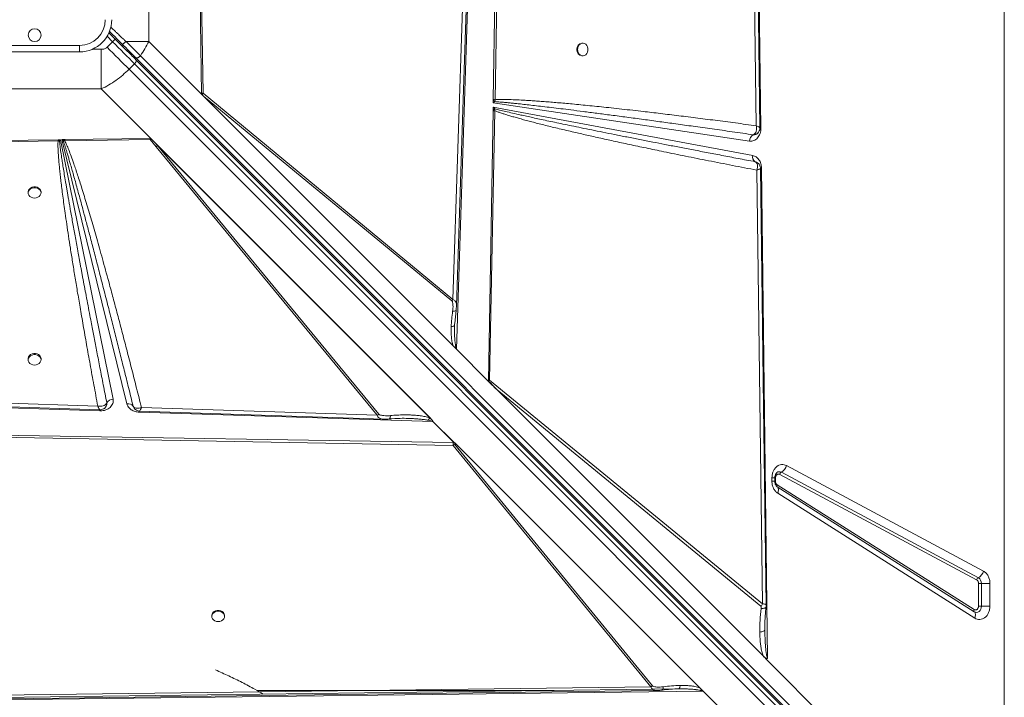
# Model space of a CAD drawing. Units: millimetres. Extents: x -5727 to 5351, y -4169 to 5313.
# Drawn here: x -599 to 166, y 505 to 1032 of the extents above; entities that cross this region are included whole.
import ezdxf

# ---------------------------------------------------------------- set-up
doc = ezdxf.new("R2010")
doc.units = ezdxf.units.MM

msp = doc.modelspace()

# ---------------------------------------------------------------- linework, layer by layer
at = {"color": 7, "linetype": 'Continuous', "lineweight": 15}
for p, q in [((166.352, 366.767), (166.352, 1766.767)), ((-31.004, 1586.706), (-22.941, 947.554)), ((-34.266, 1546.069), (-26.588, 949.339)), ((-231.104, 969.634), (-224.098, 1392.394)), ((-229.746, 969.599), (-221.913, 1392.309)), ((-499.085, 1014.909), (-499.085, 1118.625)), ((-252.577, 1115.912), (-262.507, 814.346)), ((-248.792, 1117.474), (-259.844, 775.667)), ((-458.058, 973.882), (-459.595, 1085.022)), ((-456.866, 974.549), (-458.657, 1085.044)), ((-525.124, 1016.736), (-530.027, 1021.638)), ((-622.883, 1011.767), (-552.883, 1011.767)), ((-552.883, 1006.767), (-552.883, 1011.767)), ((-527.246, 1014.615), (-531.488, 1010.372)), ((-516.86, 1014.909), (-499.085, 1014.909)), ((-499.085, 1014.909), (-458.058, 973.882)), ((-161.523, 1013.634), (-162.11, 1013.634)), ((-552.883, 1006.767), (-622.883, 1006.767)), ((-536.025, 977.969), (-536.025, 1008.752)), ((157.768, 340.468), (-505.552, 1003.787)), ((-162.11, 1003.634), (-161.523, 1003.634)), ((-514.392, 993.275), (-510.149, 997.518)), ((-510.149, 997.518), (153.308, 334.061)), ((-509.155, 1002.181), (154.164, 338.862)), ((-509.054, 1000.665), (154.404, 337.208)), ((149.065, 329.818), (-514.392, 993.275)), ((-639.742, 977.969), (-536.025, 977.969)), ((-496.136, 938.08), (-536.025, 977.969)), ((-458.058, 974.552), (-458.047, 973.885)), ((-259.844, 775.667), (-458.058, 973.882)), ((-458.058, 973.882), (-458.046, 973.872)), ((-458.047, 973.885), (-458.046, 973.872)), ((-259.991, 775.817), (-458.046, 973.872)), ((-456.431, 972.27), (-457.586, 973.436)), ((-262.507, 814.346), (-456.866, 974.549)), ((-262.335, 778.173), (-456.431, 972.27)), ((-456.431, 972.27), (-263.329, 813.102)), ((-231.145, 967.159), (-231.111, 969.191)), ((-231.145, 967.159), (-229.937, 968.082)), ((-31.738, 937.462), (-231.145, 967.159)), ((-231.104, 969.634), (-231.111, 969.191)), ((-229.937, 968.082), (-229.746, 969.599)), ((-234.727, 751.003), (-231.247, 960.98)), ((-234.027, 751.56), (-229.91, 960.945)), ((-231.239, 961.488), (-231.247, 960.98)), ((-231.239, 961.488), (-231.2, 963.818)), ((-231.239, 961.488), (-229.869, 962.509)), ((-231.2, 963.818), (-29.284, 926.228)), ((-229.869, 962.509), (-231.2, 963.818)), ((-229.869, 962.509), (-229.91, 960.945)), ((-28.863, 942.315), (-27.896, 942.344)), ((-28.845, 942.321), (-28.863, 942.315)), ((-27.896, 942.344), (-27.424, 942.462)), ((-24.798, 944.336), (-24.739, 944.412)), ((-22.941, 947.554), (-22.94, 947.394)), ((-680.769, 936.942), (-569.628, 938.478)), ((-680.102, 935.749), (-569.606, 937.54)), ((-569.628, 938.478), (-569.301, 938.483)), ((-569.606, 937.54), (-568.493, 937.656)), ((-569.301, 938.483), (-567.848, 938.503)), ((-568.493, 937.656), (-567.848, 938.503)), ((-567.848, 938.503), (-526.892, 736.794)), ((-566.622, 938.52), (-564.847, 938.544)), ((-516.016, 733.059), (-566.622, 938.52)), ((-566.622, 938.52), (-565.593, 937.525)), ((-565.593, 937.525), (-564.414, 937.626)), ((-564.435, 938.55), (-564.847, 938.544)), ((-564.435, 938.55), (-498.045, 939.468)), ((-564.435, 938.55), (-564.414, 937.626)), ((-564.414, 937.626), (-498.009, 938.741)), ((-493.443, 933.053), (-498.009, 938.741)), ((-497.268, 939.167), (-496.136, 938.08)), ((-496.136, 938.08), (-279.351, 721.295)), ((-496.136, 938.08), (-494.557, 936.498)), ((-494.557, 936.498), (-492.199, 933.875)), ((-494.557, 936.498), (-279.794, 721.735)), ((-493.443, 933.053), (-321.37, 724.294)), ((-280.5, 722.175), (-492.199, 933.875)), ((-320.127, 725.116), (-492.199, 933.875)), ((-27.265, 921.331), (-27.412, 921.392)), ((-27.399, 921.387), (-26.2, 920.896)), ((-26.143, 914.834), (-21.801, 577.66)), ((-22.549, 916.494), (-17.737, 535.064)), ((-592.883, 897.775), (-592.883, 897.188)), ((-582.883, 897.188), (-582.883, 897.775)), ((-263.329, 813.102), (-262.507, 814.346)), ((-261.113, 795.739), (-260.111, 805.778)), ((-259.851, 809.41), (-259.851, 809.25)), ((-261.168, 794.242), (-261.009, 796.734)), ((-261.265, 794.062), (-261.168, 794.242)), ((-261.184, 793.249), (-261.168, 794.242)), ((-259.991, 775.817), (-259.991, 775.83)), ((-259.844, 775.667), (-234.734, 750.557)), ((-592.883, 768.273), (-592.883, 767.392)), ((-582.883, 767.392), (-582.883, 768.273)), ((-234.734, 750.557), (-228.191, 744.014)), ((-234.727, 751.003), (-234.027, 751.56)), ((-21.801, 577.66), (-234.027, 751.56)), ((-21.316, 537.139), (-228.191, 744.014)), ((-228.191, 744.014), (-22.982, 575.864)), ((-537.176, 727.675), (-878.983, 738.728)), ((-538.738, 731.461), (-840.304, 741.391)), ((-536.766, 727.669), (-537.176, 727.675)), ((-534.299, 729.233), (-534.19, 729.296)), ((-531.694, 733.826), (-531.701, 733.808)), ((-511.233, 731.405), (-511.237, 731.416)), ((-511.237, 731.416), (-511.055, 731.021)), ((-510.76, 730.378), (-511.233, 731.405)), ((-321.37, 724.294), (-504.801, 730.342)), ((-278.113, 719.299), (-506.609, 726.687)), ((-280.5, 722.175), (-279.794, 721.735)), ((-279.794, 721.735), (-279.351, 721.295)), ((-261.788, 702.974), (-278.113, 719.299)), ((-278.012, 719.362), (-261.625, 702.975)), ((-685.051, 708.629), (-262.341, 700.797)), ((-685.016, 709.987), (-262.256, 702.981)), ((-262.341, 700.797), (-108.581, 513.149)), ((-262.256, 702.981), (-262.171, 702.979)), ((-262.172, 702.98), (-261.788, 702.974)), ((-262.172, 702.98), (-262.171, 702.979)), ((-261.025, 702.953), (-262.172, 702.98)), ((-107.337, 513.967), (-261.098, 701.615)), ((-261.012, 702.953), (-261.025, 702.953)), ((-261.017, 702.961), (-67.944, 509.888)), ((-261.012, 702.953), (-261.017, 702.961)), ((-261.012, 702.953), (-68.096, 510.038)), ((-260.433, 702.361), (-70.522, 512.45)), ((-3.018, 685.167), (150.187, 603.142)), ((-14.417, 672.997), (-14.417, 675.57)), ((-14.417, 675.57), (-12.111, 675.57)), ((-12.111, 672.997), (-12.111, 675.57)), ((-11.651, 672.997), (-11.651, 675.57)), ((144.837, 596.309), (-8.368, 678.334)), ((-7.031, 680.042), (146.175, 598.018)), ((-10.607, 668.943), (-10.452, 668.837)), ((-10.226, 668.655), (-10.487, 668.836)), ((-10.343, 670.313), (142.862, 573.223)), ((142.979, 571.564), (-10.226, 668.655)), ((143.33, 566.588), (-9.876, 663.679)), ((146.283, 575.907), (146.283, 593.545)), ((146.283, 593.545), (148.513, 593.545)), ((155.205, 593.545), (148.513, 593.545)), ((148.513, 593.545), (148.513, 575.907)), ((155.205, 593.545), (155.205, 575.907)), ((148.513, 575.907), (146.283, 575.907)), ((148.513, 575.907), (155.205, 575.907)), ((-450.112, 568.49), (-450.112, 567.904)), ((-440.112, 567.904), (-440.112, 568.49)), ((-19.939, 558.831), (-19.943, 557.545)), ((-21.316, 537.139), (-17.718, 533.541)), ((-17.718, 533.541), (163.85, 351.973)), ((-108.581, 513.149), (-705.311, 505.471)), ((-108.581, 513.149), (-107.337, 513.967)), ((-86.958, 511.57), (-707.16, 503.746)), ((-67.944, 509.888), (-707.097, 501.824)), ((-86.958, 511.57), (-85.943, 511.576)), ((-68.11, 510.038), (-68.096, 510.038)), ((126.911, 315.033), (-67.944, 509.888))]:
    msp.add_line(p, q, dxfattribs=at)
at = {"color": 8, "linetype": 'Continuous', "lineweight": 15}
for p, q in [((-531.48, 1018.848), (-527.246, 1014.615)), ((-536.025, 1008.752), (-543.12, 1008.752)), ((-23.326, 916.239), (-23.511, 915.957)), ((-11.651, 675.57), (-12.123, 675.57)), ((-14.417, 672.997), (-12.111, 672.997)), ((-12.111, 672.997), (-11.651, 672.997)), ((-414.975, 510.348), (-183.824, 510.348))]:
    msp.add_line(p, q, dxfattribs=at)
at = {"color": 7, "linetype": 'Continuous', "lineweight": 15, "flags": 128}
for points in [[(-23.672, 947.657), (-27.479, 1243.457), (-31.437, 1551.138)], [(-259.777, 809.408), (-254.755, 961.963), (-249.631, 1117.523)], [(-527.246, 1014.615), (-526.832, 1015.028), (-526.434, 1015.426), (-526.067, 1015.793), (-525.746, 1016.115), (-525.482, 1016.378), (-525.286, 1016.574), (-525.165, 1016.695), (-525.124, 1016.736)], [(-510.149, 997.518), (-512.134, 999.503), (-514.18, 1001.548), (-516.277, 1003.646), (-518.418, 1005.787), (-520.594, 1007.963), (-522.796, 1010.165), (-525.017, 1012.385), (-527.246, 1014.615)], [(-165.573, 1008.634), (-165.423, 1007.285), (-164.984, 1006.036), (-164.288, 1004.98), (-163.387, 1004.195), (-162.347, 1003.739), (-161.247, 1003.646), (-160.167, 1003.923), (-159.188, 1004.549), (-158.382, 1005.479), (-157.809, 1006.642), (-157.511, 1007.953), (-157.511, 1009.315), (-157.809, 1010.626), (-158.382, 1011.79), (-159.188, 1012.719), (-160.167, 1013.346), (-161.247, 1013.623), (-162.347, 1013.53), (-163.387, 1013.074), (-164.288, 1012.288), (-164.984, 1011.232), (-165.423, 1009.983), (-165.573, 1008.634)], [(-514.392, 993.275), (-516.377, 995.26), (-518.422, 997.306), (-520.52, 999.403), (-522.66, 1001.544), (-524.837, 1003.72), (-527.039, 1005.923), (-529.259, 1008.143), (-531.488, 1010.372)], [(-510.149, 997.518), (-509.755, 997.951), (-509.415, 998.408), (-509.143, 998.869), (-508.95, 999.318), (-508.841, 999.738), (-508.823, 1000.111), (-508.894, 1000.424), (-509.054, 1000.665)], [(-18.895, 576.719), (-20.883, 731.059), (-23.268, 916.239)], [(-582.883, 897.775), (-582.895, 898.051), (-583.172, 899.13), (-583.798, 900.109), (-584.728, 900.914), (-585.891, 901.487), (-587.202, 901.784), (-588.564, 901.784), (-589.875, 901.487), (-591.039, 900.914), (-591.968, 900.109), (-592.595, 899.13), (-592.872, 898.051), (-592.883, 897.775)], [(-587.883, 893.141), (-586.534, 893.291), (-585.285, 893.73), (-584.229, 894.426), (-583.444, 895.326), (-582.988, 896.365), (-582.895, 897.464), (-583.172, 898.543), (-583.798, 899.522), (-584.728, 900.327), (-585.891, 900.9), (-587.202, 901.197), (-588.564, 901.197), (-589.875, 900.9), (-591.039, 900.327), (-591.968, 899.522), (-592.595, 898.543), (-592.872, 897.464), (-592.779, 896.365), (-592.323, 895.326), (-591.538, 894.426), (-590.481, 893.73), (-589.232, 893.291), (-587.883, 893.141)], [(-582.883, 768.273), (-582.895, 768.549), (-583.172, 769.628), (-583.798, 770.607), (-584.728, 771.412), (-585.891, 771.985), (-587.202, 772.282), (-588.564, 772.282), (-589.875, 771.985), (-591.039, 771.412), (-591.968, 770.607), (-592.595, 769.628), (-592.872, 768.549), (-592.883, 768.273)], [(-587.883, 763.345), (-586.534, 763.495), (-585.285, 763.934), (-584.229, 764.63), (-583.444, 765.53), (-582.988, 766.569), (-582.895, 767.668), (-583.172, 768.747), (-583.798, 769.726), (-584.728, 770.531), (-585.891, 771.104), (-587.202, 771.401), (-588.564, 771.401), (-589.875, 771.104), (-591.039, 770.531), (-591.968, 769.726), (-592.595, 768.747), (-592.872, 767.668), (-592.779, 766.569), (-592.323, 765.53), (-591.538, 764.63), (-590.481, 763.934), (-589.232, 763.495), (-587.883, 763.345)], [(-845.243, 738.661), (-692.687, 733.639), (-537.127, 728.515)], [(-506.23, 727.498), (-419.418, 724.636), (-316.308, 721.236)], [(-9.876, 663.679), (-9.604, 664.472), (-9.42, 665.247), (-9.326, 665.989), (-9.326, 666.679), (-9.419, 667.304), (-9.603, 667.849), (-9.874, 668.303), (-10.226, 668.655)], [(148.513, 575.907), (148.39, 574.686), (148.029, 573.544), (147.453, 572.553), (146.7, 571.779), (145.817, 571.269), (144.861, 571.058), (143.895, 571.159), (142.979, 571.564)], [(-440.112, 568.49), (-440.124, 568.767), (-440.401, 569.847), (-441.027, 570.826), (-441.957, 571.632), (-443.12, 572.205), (-444.431, 572.503), (-445.793, 572.503), (-447.104, 572.205), (-448.268, 571.632), (-449.197, 570.826), (-449.823, 569.847), (-450.1, 568.767), (-450.112, 568.49)], [(-445.112, 563.854), (-443.763, 564.004), (-442.514, 564.444), (-441.458, 565.14), (-440.673, 566.041), (-440.217, 567.08), (-440.124, 568.18), (-440.401, 569.26), (-441.027, 570.24), (-441.957, 571.046), (-443.12, 571.619), (-444.431, 571.916), (-445.793, 571.916), (-447.104, 571.619), (-448.268, 571.046), (-449.197, 570.24), (-449.823, 569.26), (-450.1, 568.18), (-450.008, 567.08), (-449.552, 566.041), (-448.766, 565.14), (-447.71, 564.444), (-446.461, 564.004), (-445.112, 563.854)], [(143.33, 566.588), (143.601, 567.381), (143.786, 568.157), (143.879, 568.898), (143.879, 569.589), (143.787, 570.214), (143.602, 570.759), (143.331, 571.212), (142.979, 571.564)], [(-706.993, 502.556), (-411.194, 506.363), (-103.513, 510.32)]]:
    msp.add_lwpolyline(points, dxfattribs=at)
at = {"color": 8, "linetype": 'Continuous', "lineweight": 15, "flags": 128}
for points in [[(-518.947, 1011.973), (-518.974, 1011.946), (-519.055, 1011.865), (-519.186, 1011.735), (-519.362, 1011.559), (-519.576, 1011.344), (-519.64, 1011.28)], [(-22.941, 947.554), (-23.367, 947.545), (-23.748, 947.536), (-23.766, 947.535)], [(-23.346, 916.477), (-23.171, 916.481), (-22.549, 916.494)], [(-506.554, 727.621), (-506.575, 727.3), (-506.609, 726.687)]]:
    msp.add_lwpolyline(points, dxfattribs=at)
at = {"color": 7, "linetype": 'Continuous', "lineweight": 15}
msp.add_circle((-587.883, 1019.767), 5, dxfattribs=at)
for centre, radius, start, end in [((-552.883, 1031.767), 20, 270, 0), ((-552.883, 1031.767), 25, 270, 0), ((-161.602, 1009.083), 4.579, 96.363412, 185.623096), ((-161.602, 1008.186), 4.579, 174.376815, 263.636761), ((-464.433, 978.658), 8.611, 322.667577, 331.497002), ((-241.767, 956.729), 16.397, 43.820515, 49.467114), ((-237.03, 715.906), 253.797, 88.355402, 88.662007), ((-26.188, 937.452), 5.55, 118.814766, 179.898018), ((-577.244, 946.823), 14.906, 321.407826, 326.263459), ((-497.589, 940.68), 8.681, 298.52731, 308.37651), ((-25.006, 925.104), 4.423, 165.269492, 237.048234), ((-27.147, 922.113), 0.768, 249.773068, 250.821217), ((-526.622, 730.988), 5.812, 92.665289, 150.772692), ((-471.349, 724.315), 65.913, 176.280672, 177.077622), ((-514.755, 728.957), 4.292, 34.961266, 107.086892), ((-325.52, 731.927), 8.688, 298.532007, 308.372769), ((-281.764, 725.187), 6.928, 301.801682, 302.786612), ((-266.479, 708.443), 8.694, 298.423286, 308.244106), ((-11.653, 687.794), 9.026, 300.805695, 343.075033), ((-5.49, 677.458), 3.009, 120.806373, 163.073672), ((-9.087, 669.568), 1.46, 149.325141, 218.732252), ((147.716, 595.433), 3.009, 120.804354, 163.07472), ((141.553, 605.77), 9.026, 300.805916, 343.075135), ((143.51, 593.777), 5.008, 357.347036, 57.854998), ((-32.839, 583.634), 12.551, 321.754026, 331.580449), ((144.118, 572.478), 1.46, 149.312229, 218.745164)]:
    msp.add_arc(centre, radius, start, end, dxfattribs=at)
at = {"color": 8, "linetype": 'Continuous', "lineweight": 15}
for centre, radius, start, end in [((-515.403, 1006.818), 1.191, 62.007975, 127.35666), ((-8.524, 677.276), 3.143, 61.641778, 128.315389)]:
    msp.add_arc(centre, radius, start, end, dxfattribs=at)
at = {"color": 7, "linetype": 'Continuous', "lineweight": 15}
for centre, major_axis, ratio, start_param, end_param in [((-256.766, 775.667), (4.763, -3.461), 0.339155, 4.2365803, 4.275722), ((-95.952, 635.297), (140.12, -118.152), 0.032552, 3.3104047, 3.5071055), ((-268.193, 712.149), (-8.009, 8.657), 0.3798793, 2.793093, 2.821549), ((-346.413, 825.296), (-106.788, 115.421), 0.3798793, 2.7853028, 2.7930934), ((-67.944, 506.809), (-3.541, 4.818), 0.335091, 5.1401798, 5.1793215)]:
    msp.add_ellipse(centre, major_axis=major_axis, ratio=ratio, start_param=start_param, end_param=end_param, dxfattribs=at)
for points, knots in [([(-529.743, 1022.769), (-528.438, 1021.464), (-525.088, 1018.113), (-521.781, 1014.806), (-519.762, 1012.787)], [0, 0, 0, 0, 0.3893856, 1, 1, 1, 1]), ([(-525.124, 1016.736), (-523.726, 1015.338), (-520.93, 1012.542), (-516.807, 1008.419), (-512.798, 1004.41), (-510.302, 1001.913), (-509.054, 1000.665)], [0, 0, 0, 0, 0.2500052, 0.5000005, 0.7499966, 1, 1, 1, 1]), ([(-516.86, 1014.909), (-516.997, 1014.764), (-517.283, 1014.464), (-517.751, 1014.02), (-518.234, 1013.597), (-518.699, 1013.233), (-519.108, 1012.958), (-519.428, 1012.794), (-519.654, 1012.731), (-519.727, 1012.769), (-519.762, 1012.787)], [0, 0, 0, 0, 0.11438938, 0.23741598, 0.366955, 0.50001863, 0.63307071, 0.76255814, 0.88561391, 1, 1, 1, 1]), ([(-519.762, 1012.787), (-517.919, 1010.944), (-514.233, 1007.258), (-510.848, 1003.873), (-509.155, 1002.181)], [0, 0, 0, 0, 0.5000041, 1, 1, 1, 1]), ([(-505.552, 1003.787), (-506.747, 1004.971), (-509.13, 1007.329), (-512.93, 1011.074), (-515.55, 1013.63), (-516.86, 1014.909)], [0, 0, 0, 0, 0.3350104, 0.6673686, 1, 1, 1, 1]), ([(-505.552, 1003.787), (-504.347, 1005.583), (-501.919, 1009.203), (-500.035, 1012.997), (-499.085, 1014.909)], [0, 0, 0, 0, 0.4959809, 1, 1, 1, 1]), ([(-531.488, 1010.372), (-531.784, 1010.116), (-532.387, 1009.594), (-533.909, 1008.906), (-535.171, 1008.814), (-536.025, 1008.752)], [0, 0, 0, 0, 0.236906, 0.4838146, 1, 1, 1, 1]), ([(-505.552, 1003.787), (-505.696, 1003.617), (-505.986, 1003.277), (-506.493, 1002.826), (-507.022, 1002.447), (-507.553, 1002.163), (-508.057, 1001.986), (-508.509, 1001.927), (-508.893, 1001.981), (-509.068, 1002.114), (-509.155, 1002.181)], [0, 0, 0, 0, 0.1249983, 0.2499952, 0.374996, 0.4999904, 0.6250146, 0.7499948, 0.8750152, 1, 1, 1, 1]), ([(-536.025, 977.969), (-534.074, 978.947), (-530.203, 980.888), (-524.618, 984.536), (-519.284, 988.613), (-516.02, 991.724), (-514.392, 993.275)], [0, 0, 0, 0, 0.2525933, 0.5010928, 0.751219, 1, 1, 1, 1]), ([(-458.058, 974.552), (-457.848, 974.56), (-457.429, 974.574), (-457.053, 974.557), (-456.866, 974.549)], [0, 0, 0, 0, 0.5001656, 1, 1, 1, 1]), ([(-458.058, 974.552), (-458.049, 974.438), (-458.027, 974.169), (-457.901, 973.845), (-457.759, 973.631), (-457.663, 973.516), (-457.612, 973.463), (-457.586, 973.436)], [0, 0, 0, 0, 0.2625857, 0.6164536, 0.8059473, 0.9027415, 1, 1, 1, 1]), ([(-229.937, 968.082), (-229.273, 968.04), (-227.849, 967.949), (-225.573, 967.771), (-223.01, 967.554), (-220.162, 967.292), (-217.029, 966.988), (-213.61, 966.64), (-209.486, 966.204), (-204.581, 965.666), (-198.822, 965.012), (-192.554, 964.281), (-185.777, 963.471), (-178.492, 962.581), (-170.233, 961.554), (-160.9, 960.373), (-150.395, 959.02), (-139.081, 957.542), (-126.96, 955.935), (-114.36, 954.244), (-101.635, 952.515), (-88.712, 950.742), (-75.192, 948.869), (-60.651, 946.835), (-45.088, 944.64), (-34.373, 943.11), (-28.845, 942.321)], [0, 0, 0, 0, 0.009864, 0.0211478, 0.0338516, 0.047976, 0.0635212, 0.0804871, 0.098874, 0.1249451, 0.1535509, 0.1846905, 0.2183652, 0.2545739, 0.2933172, 0.3415322, 0.3937743, 0.4500428, 0.5103387, 0.5746612, 0.6380971, 0.7002937, 0.7675824, 0.8399634, 0.9174358, 1, 1, 1, 1]), ([(-26.588, 949.339), (-31.966, 950.061), (-42.618, 951.489), (-58.398, 953.544), (-73.688, 955.491), (-88.448, 957.32), (-102.557, 959.021), (-114.645, 960.434), (-124.777, 961.586), (-133.147, 962.516), (-141.141, 963.38), (-148.751, 964.181), (-155.97, 964.918), (-162.926, 965.606), (-169.423, 966.224), (-175.462, 966.778), (-181.045, 967.268), (-186.377, 967.715), (-191.458, 968.117), (-196.288, 968.476), (-200.866, 968.79), (-205.194, 969.061), (-210.117, 969.335), (-215.438, 969.578), (-220.96, 969.727), (-225.637, 969.764), (-228.47, 969.65), (-229.746, 969.599)], [0, 0, 0, 0, 0.0795946, 0.1576503, 0.2334447, 0.3057585, 0.3759051, 0.4420072, 0.4844043, 0.5256157, 0.5656427, 0.6024755, 0.6379827, 0.6722099, 0.7051574, 0.7338507, 0.7613018, 0.7875123, 0.8124817, 0.8362107, 0.8586994, 0.8799485, 0.8999585, 0.9312084, 0.9582926, 0.9812191, 1, 1, 1, 1]), ([(-229.91, 960.945), (-230.146, 960.951), (-230.567, 960.963), (-231.039, 960.975), (-231.247, 960.98)], [0, 0, 0, 0, 0.5600373, 1, 1, 1, 1]), ([(-229.91, 960.945), (-229.221, 960.685), (-227.752, 960.132), (-225.399, 959.323), (-222.768, 958.462), (-219.857, 957.556), (-216.666, 956.604), (-213.196, 955.605), (-209.427, 954.554), (-205.37, 953.456), (-201.032, 952.311), (-196.44, 951.129), (-191.594, 949.907), (-186.495, 948.648), (-181.141, 947.351), (-175.533, 946.015), (-168.352, 944.332), (-159.488, 942.295), (-148.769, 939.887), (-137.288, 937.362), (-125.059, 934.724), (-112.047, 931.971), (-97.484, 928.943), (-81.298, 925.642), (-63.5, 922.084), (-45.035, 918.458), (-32.487, 916.051), (-26.143, 914.834)], [0, 0, 0, 0, 0.0104379, 0.0222222, 0.0353558, 0.0498421, 0.0656814, 0.0828766, 0.1014268, 0.1216017, 0.1430058, 0.16564, 0.1895039, 0.2145988, 0.2409242, 0.2684812, 0.2972703, 0.3467418, 0.3989976, 0.4549721, 0.5155581, 0.5787073, 0.6460717, 0.7293466, 0.8161829, 0.9070723, 1, 1, 1, 1]), ([(-27.399, 921.387), (-31.854, 922.226), (-40.545, 923.863), (-53.251, 926.273), (-65.299, 928.57), (-76.687, 930.754), (-87.418, 932.822), (-97.49, 934.774), (-107.301, 936.686), (-117.13, 938.613), (-127.026, 940.564), (-136.644, 942.475), (-145.758, 944.298), (-154.367, 946.033), (-162.473, 947.68), (-169.967, 949.215), (-176.891, 950.646), (-183.288, 951.981), (-189.306, 953.249), (-194.948, 954.451), (-200.212, 955.586), (-205.098, 956.653), (-210.351, 957.819), (-215.8, 959.053), (-221.276, 960.337), (-225.871, 961.453), (-228.633, 962.182), (-229.869, 962.509)], [0, 0, 0, 0, 0.0658857, 0.1285311, 0.1879373, 0.2441035, 0.2970294, 0.3467151, 0.3931613, 0.4422473, 0.4922003, 0.5396736, 0.5846662, 0.6271788, 0.6672114, 0.7047639, 0.7382334, 0.7698453, 0.7996, 0.8274969, 0.8535366, 0.8777191, 0.900044, 0.9315496, 0.9587097, 0.9815258, 1, 1, 1, 1]), ([(-22.94, 947.394), (-22.973, 946.698), (-23.04, 945.292), (-23.58, 943.267), (-24.421, 941.428), (-25.545, 939.868), (-26.897, 938.634), (-28.435, 937.788), (-30.082, 937.343), (-31.19, 937.422), (-31.738, 937.462)], [0, 0, 0, 0, 0.1235988, 0.2499965, 0.3763983, 0.4999979, 0.6235986, 0.7499964, 0.876399, 1, 1, 1, 1]), ([(-25.947, 943.153), (-25.987, 943.117), (-26.266, 942.863), (-27.205, 942.419), (-28.19, 942.36), (-28.845, 942.321)], [0, 0, 0, 0, 0.0534608, 0.3698247, 1, 1, 1, 1]), ([(-28.389, 942.533), (-28.462, 942.492), (-28.61, 942.411), (-28.766, 942.351), (-28.845, 942.321)], [0, 0, 0, 0, 0.4939817, 1, 1, 1, 1]), ([(-28.389, 942.533), (-28.033, 942.803), (-27.314, 943.346), (-26.916, 944.369), (-26.715, 944.885)], [0, 0, 0, 0, 0.4959542, 1, 1, 1, 1]), ([(-26.715, 944.885), (-26.628, 945.212), (-26.454, 945.872), (-26.414, 946.62), (-26.394, 946.997)], [0, 0, 0, 0, 0.4959485, 1, 1, 1, 1]), ([(-26.394, 946.997), (-26.396, 947.378), (-26.4, 948.145), (-26.525, 948.939), (-26.588, 949.339)], [0, 0, 0, 0, 0.4966188, 1, 1, 1, 1]), ([(-25.938, 943.139), (-25.706, 943.326), (-25.295, 943.658), (-24.986, 944.083), (-24.852, 944.268)], [0, 0, 0, 0, 0.5635541, 1, 1, 1, 1]), ([(-24.739, 944.412), (-24.409, 944.98), (-23.821, 945.991), (-23.717, 947.157), (-23.671, 947.667)], [0, 0, 0, 0, 0.5622994, 1, 1, 1, 1]), ([(-569.606, 937.54), (-569.636, 936.992), (-569.702, 935.797), (-569.705, 933.854), (-569.657, 931.617), (-569.543, 929.083), (-569.369, 926.254), (-569.133, 923.128), (-568.821, 919.543), (-568.424, 915.482), (-567.937, 910.927), (-567.365, 905.953), (-566.696, 900.481), (-565.927, 894.501), (-565.063, 888.074), (-564.045, 880.787), (-562.861, 872.607), (-561.497, 863.5), (-559.993, 853.741), (-558.341, 843.314), (-556.543, 832.229), (-554.602, 820.527), (-552.442, 807.771), (-550.056, 793.957), (-547.438, 779.092), (-544.668, 763.652), (-541.757, 747.68), (-539.752, 736.905), (-538.738, 731.461)], [0, 0, 0, 0, 0.0079272, 0.0172743, 0.0280487, 0.0402538, 0.0538934, 0.0689689, 0.0854833, 0.105802, 0.1278129, 0.1515179, 0.1779522, 0.2072317, 0.2383604, 0.2713384, 0.3131485, 0.3573171, 0.4038455, 0.4552031, 0.5091534, 0.5653347, 0.6257298, 0.6951229, 0.7668062, 0.8426099, 0.9204733, 1, 1, 1, 1]), ([(-569.628, 938.478), (-569.624, 938.295), (-569.616, 937.969), (-569.609, 937.671), (-569.606, 937.54)], [0, 0, 0, 0, 0.5600564, 1, 1, 1, 1]), ([(-569.301, 938.483), (-569.148, 938.317), (-568.876, 938.021), (-568.61, 937.767), (-568.493, 937.656)], [0, 0, 0, 0, 0.5599559, 1, 1, 1, 1]), ([(-531.701, 733.808), (-532.619, 738.491), (-534.403, 747.592), (-536.983, 760.849), (-539.005, 771.29), (-540.516, 779.122), (-541.559, 784.548), (-542.589, 789.914), (-543.684, 795.637), (-545.426, 804.771), (-547.725, 816.898), (-549.79, 827.889), (-551.066, 834.726), (-551.631, 837.754), (-552.183, 840.728), (-552.724, 843.647), (-553.254, 846.511), (-553.772, 849.32), (-554.825, 855.039), (-556.354, 863.406), (-558.296, 874.158), (-559.739, 882.266), (-560.742, 887.966), (-561.36, 891.497), (-561.95, 894.898), (-562.513, 898.169), (-563.05, 901.309), (-563.728, 905.313), (-564.518, 910.051), (-565.39, 915.394), (-566.154, 920.219), (-566.895, 925.066), (-567.567, 929.745), (-568.143, 934.062), (-568.388, 936.58), (-568.493, 937.656)], [0, 0, 0, 0, 0.069034, 0.1341708, 0.1954106, 0.2229289, 0.2495818, 0.2753681, 0.3019963, 0.3339102, 0.4099497, 0.4806397, 0.495774, 0.5106382, 0.5252333, 0.5395584, 0.553614, 0.5674001, 0.5809167, 0.6378107, 0.6905508, 0.7391371, 0.7570883, 0.7743984, 0.791067, 0.8070952, 0.822482, 0.8372284, 0.8659363, 0.8920965, 0.9157092, 0.9367743, 0.9632177, 0.9842914, 1, 1, 1, 1]), ([(-565.593, 937.525), (-565.405, 936.993), (-564.994, 935.83), (-564.367, 933.926), (-563.663, 931.718), (-562.885, 929.204), (-562.034, 926.383), (-561.109, 923.257), (-560.061, 919.65), (-558.882, 915.528), (-557.565, 910.856), (-556.15, 905.773), (-554.637, 900.28), (-553.028, 894.376), (-551.321, 888.062), (-549.27, 880.407), (-546.836, 871.248), (-543.986, 860.419), (-540.923, 848.688), (-537.65, 836.055), (-534.195, 822.624), (-530.84, 809.494), (-527.597, 796.732), (-524.503, 784.496), (-521.352, 771.977), (-518.123, 759.092), (-514.747, 745.565), (-512.43, 736.23), (-511.233, 731.405)], [0, 0, 0, 0, 0.0078687, 0.0172119, 0.0280313, 0.0403263, 0.0540986, 0.0693477, 0.0860745, 0.1068276, 0.1295626, 0.1542795, 0.180979, 0.2096606, 0.2403247, 0.2729712, 0.3211435, 0.3736711, 0.4305534, 0.4917911, 0.5573841, 0.6258204, 0.6826257, 0.7428221, 0.8035806, 0.8644789, 0.9299521, 1, 1, 1, 1]), ([(-504.801, 730.342), (-506.048, 735.312), (-508.519, 745.161), (-512.241, 759.794), (-515.895, 774.011), (-519.468, 787.755), (-522.949, 800.991), (-526.327, 813.678), (-529.368, 824.96), (-532.072, 834.873), (-534.477, 843.598), (-536.787, 851.887), (-539, 859.731), (-541.11, 867.124), (-543.16, 874.213), (-545.187, 881.127), (-547.185, 887.839), (-549.148, 894.32), (-551.01, 900.349), (-552.75, 905.865), (-554.367, 910.879), (-555.884, 915.469), (-557.549, 920.359), (-559.316, 925.36), (-561.178, 930.274), (-562.797, 934.278), (-563.921, 936.606), (-564.414, 937.626)], [0, 0, 0, 0, 0.0714453, 0.141608, 0.2104883, 0.2760256, 0.339492, 0.4011492, 0.4588752, 0.5021926, 0.5441743, 0.5848216, 0.6219131, 0.6575306, 0.6917238, 0.7244937, 0.7576505, 0.7889886, 0.8185099, 0.8452108, 0.8691992, 0.8915134, 0.9121543, 0.9406627, 0.9647974, 0.9845691, 1, 1, 1, 1]), ([(-498.045, 939.468), (-497.971, 939.465), (-497.793, 939.457), (-497.576, 939.383), (-497.424, 939.294), (-497.336, 939.229), (-497.291, 939.188), (-497.268, 939.167)], [0, 0, 0, 0, 0.2482732, 0.5957526, 0.7691195, 0.8841039, 1, 1, 1, 1]), ([(-498.045, 939.468), (-498.043, 939.342), (-498.039, 939.09), (-498.019, 938.857), (-498.009, 938.741)], [0, 0, 0, 0, 0.5004414, 1, 1, 1, 1]), ([(-498.009, 938.741), (-497.885, 938.806), (-497.636, 938.936), (-497.391, 939.09), (-497.268, 939.167)], [0, 0, 0, 0, 0.4999567, 1, 1, 1, 1]), ([(-29.284, 926.228), (-28.41, 925.951), (-26.605, 925.379), (-24.389, 923.064), (-22.866, 919.976), (-22.652, 917.63), (-22.549, 916.494)], [0, 0, 0, 0, 0.2420785, 0.4999987, 0.7579198, 1, 1, 1, 1]), ([(-26.143, 914.834), (-25.934, 915.582), (-25.515, 917.076), (-25.576, 919.078), (-26.168, 920.676), (-26.989, 921.15), (-27.399, 921.387)], [0, 0, 0, 0, 0.2498927, 0.4997115, 0.750343, 1, 1, 1, 1]), ([(-23.268, 916.252), (-23.305, 916.662), (-23.386, 917.55), (-23.978, 918.839), (-24.896, 920.131), (-25.832, 920.709), (-26.31, 921.004)], [0, 0, 0, 0, 0.2089291, 0.453614, 0.7213824, 1, 1, 1, 1]), ([(-24.506, 915.444), (-24.743, 915.346), (-25.219, 915.148), (-25.835, 914.939), (-26.143, 914.834)], [0, 0, 0, 0, 0.4983025, 1, 1, 1, 1]), ([(-23.511, 915.957), (-23.631, 915.881), (-23.873, 915.728), (-24.295, 915.539), (-24.506, 915.444)], [0, 0, 0, 0, 0.4978377, 1, 1, 1, 1]), ([(-263.329, 813.102), (-263.194, 812.935), (-262.799, 812.443), (-262.562, 811.242), (-262.406, 809.539), (-262.46, 807.466), (-262.649, 805.94), (-262.744, 805.174)], [0, 0, 0, 0, 0.0843783, 0.2480953, 0.4463588, 0.7217296, 1, 1, 1, 1]), ([(-263.844, 793.144), (-263.745, 795.146), (-263.546, 799.151), (-263.011, 803.166), (-262.744, 805.174)], [0, 0, 0, 0, 0.5001188, 1, 1, 1, 1]), ([(-260.111, 805.778), (-260.033, 806.377), (-259.877, 807.584), (-259.813, 808.738), (-259.781, 809.319)], [0, 0, 0, 0, 0.4966016, 1, 1, 1, 1]), ([(-262.335, 778.173), (-262.678, 779.376), (-263.36, 781.763), (-263.737, 785.492), (-263.923, 789.276), (-263.871, 791.819), (-263.844, 793.144)], [0, 0, 0, 0, 0.2536852, 0.5036927, 0.7413893, 1, 1, 1, 1]), ([(-261.201, 793.104), (-261.201, 793.264), (-261.203, 793.584), (-261.214, 793.9), (-261.22, 794.058)], [0, 0, 0, 0, 0.4977877, 1, 1, 1, 1]), ([(-259.859, 776.77), (-259.864, 776.767), (-259.889, 776.749), (-260.078, 776.751), (-260.462, 776.855), (-261.308, 777.242), (-261.911, 777.789), (-262.335, 778.173)], [0, 0, 0, 0, 0.005491, 0.0317645, 0.1982555, 0.4376757, 1, 1, 1, 1]), ([(-259.991, 775.83), (-259.989, 775.997), (-259.984, 776.242), (-259.945, 776.532), (-259.912, 776.669), (-259.884, 776.74), (-259.867, 776.761), (-259.859, 776.77)], [0, 0, 0, 0, 0.5157937, 0.7564236, 0.9067441, 0.9596682, 1, 1, 1, 1]), ([(-526.892, 736.794), (-526.823, 736.234), (-526.684, 735.102), (-527.067, 733.401), (-527.876, 731.806), (-529.1, 730.397), (-530.672, 729.223), (-532.543, 728.341), (-534.613, 727.774), (-536.054, 727.703), (-536.766, 727.669)], [0, 0, 0, 0, 0.1235252, 0.2499963, 0.3764718, 0.4999959, 0.6235263, 0.7500013, 0.8764697, 1, 1, 1, 1]), ([(-538.738, 731.461), (-538.016, 731.379), (-536.57, 731.215), (-534.573, 731.496), (-532.888, 732.188), (-532.251, 732.956), (-531.935, 733.337)], [0, 0, 0, 0, 0.2506172, 0.5014176, 0.7528402, 1, 1, 1, 1]), ([(-538.035, 729.846), (-538.147, 730.082), (-538.375, 730.556), (-538.617, 731.158), (-538.738, 731.461)], [0, 0, 0, 0, 0.4964618, 1, 1, 1, 1]), ([(-537.454, 728.817), (-537.539, 728.946), (-537.709, 729.206), (-537.926, 729.632), (-538.035, 729.846)], [0, 0, 0, 0, 0.4959595, 1, 1, 1, 1]), ([(-537.135, 728.515), (-536.704, 728.541), (-535.712, 728.602), (-534.809, 729.005), (-534.299, 729.233)], [0, 0, 0, 0, 0.4348062, 1, 1, 1, 1]), ([(-534.042, 729.382), (-533.904, 729.457), (-533.539, 729.656), (-533.219, 729.933), (-533.02, 730.106)], [0, 0, 0, 0, 0.3768907, 1, 1, 1, 1]), ([(-531.701, 733.808), (-531.715, 733.108), (-531.736, 732.057), (-532.336, 730.833), (-532.795, 730.347), (-533.022, 730.107)], [0, 0, 0, 0, 0.5011861, 0.7527806, 1, 1, 1, 1]), ([(-531.935, 733.337), (-531.891, 733.412), (-531.801, 733.565), (-531.734, 733.727), (-531.701, 733.808)], [0, 0, 0, 0, 0.49296016, 1, 1, 1, 1]), ([(-506.609, 726.687), (-507.687, 726.803), (-509.908, 727.041), (-512.833, 728.478), (-515.076, 730.542), (-515.708, 732.236), (-516.016, 733.059)], [0, 0, 0, 0, 0.2428757, 0.5000007, 0.7571199, 1, 1, 1, 1]), ([(-511.233, 731.405), (-510.995, 731.005), (-510.519, 730.204), (-509.42, 729.919), (-508.87, 729.777)], [0, 0, 0, 0, 0.4992579, 1, 1, 1, 1]), ([(-510.8, 730.469), (-510.811, 730.483), (-510.958, 730.648), (-511.047, 730.835), (-511.087, 730.969), (-511.096, 731.001)], [0, 0, 0, 0, 0.0629573, 0.7823939, 1, 1, 1, 1]), ([(-510.824, 730.387), (-510.53, 729.941), (-509.955, 729.066), (-508.72, 728.198), (-507.484, 727.632), (-506.633, 727.54), (-506.239, 727.498)], [0, 0, 0, 0, 0.27837979, 0.54492055, 0.78912944, 1, 1, 1, 1]), ([(-508.87, 729.777), (-508.57, 729.743), (-507.969, 729.677), (-507.287, 729.752), (-506.944, 729.79)], [0, 0, 0, 0, 0.4982282, 1, 1, 1, 1]), ([(-506.944, 729.79), (-506.595, 729.85), (-505.895, 729.972), (-505.167, 730.218), (-504.801, 730.342)], [0, 0, 0, 0, 0.4980465, 1, 1, 1, 1]), ([(-504.801, 730.342), (-505.009, 729.768), (-505.424, 728.619), (-505.947, 727.624), (-506.139, 727.57), (-506.229, 727.546)], [0, 0, 0, 0, 0.34911666, 0.69822871, 1, 1, 1, 1]), ([(-320.127, 725.116), (-319.931, 724.959), (-319.358, 724.499), (-317.989, 724.188), (-316.062, 723.925), (-313.735, 723.865), (-312.02, 723.983), (-311.161, 724.042)], [0, 0, 0, 0, 0.0864124, 0.2536014, 0.4529458, 0.7260981, 1, 1, 1, 1]), ([(-316.478, 721.24), (-315.753, 721.232), (-314.316, 721.215), (-312.782, 721.326), (-312.022, 721.38)], [0, 0, 0, 0, 0.5043286, 1, 1, 1, 1]), ([(-312.022, 721.38), (-309.212, 721.591), (-304.303, 721.959), (-299.499, 721.881), (-297.444, 721.848)], [0, 0, 0, 0, 0.572333, 1, 1, 1, 1]), ([(-280.5, 722.175), (-281.712, 722.554), (-284.121, 723.308), (-287.874, 723.903), (-291.695, 724.316), (-295.957, 724.555), (-300.743, 724.609), (-305.932, 724.456), (-309.422, 724.18), (-311.161, 724.042)], [0, 0, 0, 0, 0.1271841, 0.2527603, 0.3727349, 0.5025572, 0.6665397, 0.8338952, 1, 1, 1, 1]), ([(-281.793, 720.37), (-281.565, 720.613), (-281.108, 721.098), (-280.703, 721.816), (-280.5, 722.175)], [0, 0, 0, 0, 0.5000221, 1, 1, 1, 1]), ([(-281.793, 720.37), (-281.329, 720.267), (-280.467, 720.076), (-279.215, 719.76), (-278.478, 719.452), (-278.113, 719.299)], [0, 0, 0, 0, 0.3696758, 0.6874735, 1, 1, 1, 1]), ([(-279.351, 721.295), (-279.01, 720.914), (-278.552, 720.401), (-278.225, 719.71), (-278.074, 719.464), (-278.012, 719.362)], [0, 0, 0, 0, 0.6281502, 0.8464495, 1, 1, 1, 1]), ([(-262.341, 700.797), (-262.352, 701.135), (-262.373, 701.811), (-262.295, 702.592), (-262.256, 702.981)], [0, 0, 0, 0, 0.5003211, 1, 1, 1, 1]), ([(-262.171, 702.979), (-261.838, 702.938), (-261.296, 702.872), (-260.715, 702.61), (-260.503, 702.423), (-260.433, 702.361)], [0, 0, 0, 0, 0.5132348, 0.8376189, 1, 1, 1, 1]), ([(-260.433, 702.361), (-260.586, 702.236), (-260.774, 702.082), (-260.971, 701.913), (-261.027, 701.863), (-261.064, 701.829), (-261.098, 701.791), (-261.124, 701.744), (-261.133, 701.698), (-261.124, 701.653), (-261.107, 701.628), (-261.098, 701.615)], [0, 0, 0, 0, 0.5464516, 0.6714433, 0.7181711, 0.7544897, 0.8110125, 0.8601641, 0.9045537, 0.9494611, 1, 1, 1, 1]), ([(-14.417, 675.57), (-14.37, 676.412), (-14.275, 678.121), (-13.511, 680.547), (-12.333, 682.665), (-10.791, 684.334), (-8.98, 685.488), (-6.984, 686.042), (-4.926, 685.993), (-3.648, 685.439), (-3.018, 685.167)], [0, 0, 0, 0, 0.1230864, 0.2500004, 0.3769144, 0.4999976, 0.6230886, 0.7499998, 0.8769155, 1, 1, 1, 1]), ([(-12.111, 675.57), (-12.093, 675.965), (-12.068, 676.519), (-11.91, 677.283), (-11.73, 677.889), (-11.455, 678.522), (-11.129, 679.065), (-10.779, 679.491), (-10.583, 679.65), (-10.485, 679.729)], [0, 0, 0, 0, 0.1996162, 0.2795026, 0.4111261, 0.5468789, 0.6924148, 0.8462126, 1, 1, 1, 1]), ([(-8.368, 678.334), (-8.552, 678.413), (-8.921, 678.572), (-9.51, 678.585), (-10.082, 678.428), (-10.607, 678.095), (-11.053, 677.61), (-11.39, 677.003), (-11.61, 676.309), (-11.637, 675.816), (-11.651, 675.57)], [0, 0, 0, 0, 0.1249949, 0.2499943, 0.3750133, 0.5000162, 0.6250014, 0.7500044, 0.8750034, 1, 1, 1, 1]), ([(-9.876, 663.679), (-10.515, 664.166), (-11.818, 665.161), (-13.272, 667.455), (-14.239, 670.13), (-14.358, 672.054), (-14.417, 672.997)], [0, 0, 0, 0, 0.2451541, 0.4999998, 0.7548567, 1, 1, 1, 1]), ([(-10.496, 668.85), (-10.515, 668.863), (-10.629, 668.936), (-10.923, 669.232), (-11.305, 669.765), (-11.631, 670.42), (-11.86, 671.087), (-12.017, 671.773), (-12.099, 672.405), (-12.107, 672.831), (-12.111, 672.997)], [0, 0, 0, 0, 0.0358151, 0.2150984, 0.3840892, 0.540341, 0.6729736, 0.7834301, 0.9155895, 1, 1, 1, 1]), ([(-11.651, 672.997), (-11.634, 672.72), (-11.599, 672.166), (-11.321, 671.402), (-10.906, 670.744), (-10.531, 670.457), (-10.343, 670.313)], [0, 0, 0, 0, 0.2500023, 0.5000093, 0.7499873, 1, 1, 1, 1]), ([(150.187, 603.142), (150.885, 602.679), (152.31, 601.732), (153.927, 599.38), (155.007, 596.576), (155.14, 594.541), (155.205, 593.545)], [0, 0, 0, 0, 0.2445631, 0.5000007, 0.7554396, 1, 1, 1, 1]), ([(146.283, 593.545), (146.263, 593.838), (146.224, 594.425), (145.913, 595.225), (145.453, 595.899), (145.043, 596.172), (144.837, 596.309)], [0, 0, 0, 0, 0.2500087, 0.500003, 0.7500182, 1, 1, 1, 1]), ([(-22.982, 575.864), (-22.958, 575.837), (-22.903, 575.775), (-22.825, 575.56), (-22.734, 574.999), (-22.776, 574.465), (-22.806, 574.08)], [0, 0, 0, 0, 0.0629545, 0.1454816, 0.3836419, 1, 1, 1, 1]), ([(-19.956, 558.712), (-19.951, 559.505), (-19.941, 560.927), (-19.9, 562.826), (-19.847, 564.369), (-19.759, 566.089), (-19.619, 568.35), (-19.373, 571.501), (-19.119, 573.855), (-18.977, 575.162)], [0, 0, 0, 0, 0.1518766, 0.2722274, 0.3604758, 0.4364761, 0.5775378, 0.765394, 1, 1, 1, 1]), ([(-18.977, 575.163), (-18.965, 575.304), (-18.941, 575.573), (-18.919, 575.998), (-18.901, 576.406), (-18.897, 576.633), (-18.895, 576.75)], [0, 0, 0, 0, 0.2632129, 0.5040307, 0.7426677, 1, 1, 1, 1]), ([(142.862, 573.223), (143.048, 573.126), (143.42, 572.933), (144.028, 572.88), (144.623, 573.009), (145.175, 573.328), (145.646, 573.812), (146.004, 574.431), (146.238, 575.144), (146.268, 575.653), (146.283, 575.907)], [0, 0, 0, 0, 0.12501231, 0.24998662, 0.37501052, 0.50001479, 0.62499925, 0.75000645, 0.87500052, 1, 1, 1, 1]), ([(155.205, 575.907), (155.155, 575.039), (155.054, 573.274), (154.24, 570.779), (152.989, 568.621), (151.359, 566.956), (149.456, 565.85), (147.376, 565.392), (145.254, 565.583), (143.964, 566.257), (143.33, 566.588)], [0, 0, 0, 0, 0.12295879, 0.25000071, 0.37704299, 0.49999941, 0.62295669, 0.74999693, 0.87704771, 1, 1, 1, 1]), ([(-22.806, 574.08), (-23.119, 571.004), (-23.746, 564.845), (-23.79, 558.728), (-23.811, 555.666)], [0, 0, 0, 0, 0.4993754, 1, 1, 1, 1]), ([(-23.811, 555.666), (-23.259, 555.765), (-22.153, 555.964), (-20.921, 556.426), (-20.093, 556.964), (-19.993, 557.351), (-19.943, 557.545)], [0, 0, 0, 0, 0.2499913, 0.5000065, 0.750008, 1, 1, 1, 1]), ([(-21.316, 537.139), (-21.677, 538.294), (-22.407, 540.625), (-23.03, 544.295), (-23.462, 547.994), (-23.725, 551.78), (-23.782, 554.344), (-23.811, 555.666)], [0, 0, 0, 0, 0.1977913, 0.3990336, 0.5963933, 0.7917996, 1, 1, 1, 1]), ([(-19.943, 557.545), (-19.902, 555.407), (-19.827, 551.526), (-19.56, 546.63), (-19.26, 543.004), (-18.907, 540.064), (-18.522, 537.419), (-17.963, 535.743), (-17.737, 535.064)], [0, 0, 0, 0, 0.28119559, 0.51065155, 0.64649372, 0.76177244, 0.90351437, 1, 1, 1, 1]), ([(-17.737, 535.064), (-18.301, 535.207), (-19.616, 535.539), (-20.698, 536.557), (-21.316, 537.139)], [0, 0, 0, 0, 0.42912201, 1, 1, 1, 1]), ([(-447.222, 526.359), (-443.683, 524.786), (-436.605, 521.639), (-426.383, 516.562), (-417.458, 511.833), (-412.172, 508.752), (-410.015, 507.494)], [0, 0, 0, 0, 0.2677669, 0.5355458, 0.8104035, 1, 1, 1, 1]), ([(-107.337, 513.967), (-107.162, 513.826), (-106.643, 513.408), (-105.381, 513.151), (-103.594, 512.966), (-101.422, 512.994), (-99.823, 513.169), (-99.02, 513.257)], [0, 0, 0, 0, 0.0844267, 0.2489593, 0.4477387, 0.7228379, 1, 1, 1, 1]), ([(-85.771, 514.249), (-87.976, 514.18), (-92.382, 514.044), (-96.809, 513.519), (-99.02, 513.257)], [0, 0, 0, 0, 0.5003841, 1, 1, 1, 1]), ([(-70.522, 512.45), (-71.745, 512.816), (-74.173, 513.542), (-77.971, 513.992), (-81.826, 514.252), (-84.42, 514.25), (-85.771, 514.249)], [0, 0, 0, 0, 0.25370445, 0.50376334, 0.74150835, 1, 1, 1, 1]), ([(-103.601, 510.319), (-102.961, 510.341), (-101.692, 510.386), (-100.355, 510.539), (-99.692, 510.615)], [0, 0, 0, 0, 0.5039272, 1, 1, 1, 1]), ([(-99.692, 510.615), (-97.543, 510.869), (-93.246, 511.376), (-88.926, 511.538), (-86.767, 511.619)], [0, 0, 0, 0, 0.5002857, 1, 1, 1, 1]), ([(-86.765, 511.619), (-86.604, 511.61), (-86.282, 511.593), (-85.955, 511.585), (-85.793, 511.581)], [0, 0, 0, 0, 0.5021878, 1, 1, 1, 1]), ([(-69.069, 509.924), (-69.066, 509.929), (-69.059, 509.939), (-69.051, 509.968), (-69.048, 510.05), (-69.08, 510.224), (-69.187, 510.597), (-69.572, 511.401), (-70.13, 512.018), (-70.522, 512.45)], [0, 0, 0, 0, 0.0053993, 0.0123415, 0.0316221, 0.0933905, 0.1988567, 0.4386878, 1, 1, 1, 1]), ([(-69.069, 509.924), (-69.06, 509.931), (-69.002, 509.976), (-68.835, 510.002), (-68.529, 510.041), (-68.279, 510.039), (-68.11, 510.038)], [0, 0, 0, 0, 0.0401107, 0.2452556, 0.4885397, 1, 1, 1, 1])]:
    msp.add_open_spline(points, degree=3, knots=knots, dxfattribs=at)
at = {"color": 8, "linetype": 'Continuous', "lineweight": 15}
for points, knots in [([(-528.578, 1025.924), (-528.116, 1025.49), (-526.924, 1024.37), (-525.166, 1022.718), (-523.095, 1020.769), (-521.035, 1018.833), (-518.884, 1016.812), (-517.516, 1015.526), (-516.86, 1014.909)], [0, 0, 0, 0, 0.1174802, 0.3031206, 0.4475592, 0.6460784, 0.8302202, 1, 1, 1, 1]), ([(-28.389, 942.533), (-28.345, 942.531), (-28.266, 942.528), (-28.126, 942.53), (-27.92, 942.54), (-27.557, 942.582), (-26.923, 942.719), (-25.902, 943.182), (-25.03, 943.778), (-24.776, 944.386), (-24.758, 944.427)], [0, 0, 0, 0, 0.0300625, 0.053702, 0.0959181, 0.171334, 0.3058233, 0.5451008, 0.9689524, 1, 1, 1, 1]), ([(-26.588, 949.339), (-26.044, 949.108), (-24.955, 948.645), (-23.999, 948.067), (-23.565, 947.73), (-23.693, 947.663), (-23.705, 947.657)], [0, 0, 0, 0, 0.3215625, 0.6432599, 0.9657853, 1, 1, 1, 1]), ([(-262.507, 814.346), (-262.127, 814.179), (-261.359, 813.841), (-260.356, 812.685), (-259.766, 811.18), (-259.827, 809.899), (-259.851, 809.41)], [0, 0, 0, 0, 0.1889132, 0.3819238, 0.7642181, 1, 1, 1, 1]), ([(-262.744, 805.174), (-262.204, 805.18), (-261.125, 805.194), (-260.254, 805.448), (-260.177, 805.689), (-260.147, 805.784)], [0, 0, 0, 0, 0.3782078, 0.756395, 1, 1, 1, 1]), ([(-263.844, 793.144), (-263.465, 793.192), (-262.708, 793.289), (-261.869, 793.552), (-261.36, 793.817), (-261.289, 794), (-261.265, 794.062)], [0, 0, 0, 0, 0.2857081, 0.5713759, 0.8570999, 1, 1, 1, 1]), ([(-259.859, 776.77), (-259.957, 777), (-260.177, 777.514), (-260.416, 778.428), (-260.64, 779.537), (-260.804, 780.67), (-260.929, 781.783), (-261.023, 782.838), (-261.102, 783.987), (-261.211, 786.134), (-261.277, 789.23), (-261.215, 791.919), (-261.184, 793.249)], [0, 0, 0, 0, 0.0465797, 0.1040516, 0.1728253, 0.2531436, 0.3115556, 0.3753097, 0.4444306, 0.518933, 0.7620505, 1, 1, 1, 1]), ([(-537.127, 728.521), (-537.128, 728.519), (-537.178, 728.426), (-537.317, 728.623), (-537.454, 728.817)], [0, 0, 0, 0, 0.0211999, 1, 1, 1, 1]), ([(-531.935, 733.337), (-531.943, 733.003), (-531.958, 732.336), (-532.233, 731.394), (-532.698, 730.554), (-533.328, 729.846), (-533.889, 729.414), (-534.249, 729.27), (-534.31, 729.246)], [0, 0, 0, 0, 0.19321187, 0.38585811, 0.5779521, 0.76934534, 0.96051613, 1, 1, 1, 1]), ([(-316.305, 721.321), (-316.76, 721.313), (-318.078, 721.288), (-319.628, 721.932), (-320.87, 723.026), (-321.205, 723.874), (-321.37, 724.294)], [0, 0, 0, 0, 0.208037, 0.6038153, 0.8039188, 1, 1, 1, 1]), ([(-311.161, 724.042), (-311.175, 723.776), (-311.204, 723.243), (-311.308, 722.568), (-311.452, 722.018), (-311.636, 721.63), (-311.829, 721.409), (-311.966, 721.402), (-312.023, 721.398)], [0, 0, 0, 0, 0.1746564, 0.3493122, 0.5239615, 0.6985854, 0.8732477, 1, 1, 1, 1]), ([(-297.518, 721.85), (-296.64, 721.818), (-294.629, 721.746), (-291.499, 721.568), (-288.063, 721.286), (-284.816, 720.928), (-282.723, 720.542), (-281.793, 720.37)], [0, 0, 0, 0, 0.165805, 0.3798684, 0.5927639, 0.8192915, 1, 1, 1, 1]), ([(-22.806, 574.08), (-22.421, 574.089), (-21.652, 574.108), (-20.678, 574.227), (-19.886, 574.407), (-19.329, 574.648), (-19.017, 574.905), (-19.009, 575.091), (-19.005, 575.167)], [0, 0, 0, 0, 0.1758509, 0.3516996, 0.5275471, 0.7033875, 0.8792297, 1, 1, 1, 1]), ([(-18.991, 576.717), (-18.986, 576.846), (-18.975, 577.159), (-19.951, 577.513), (-21.196, 577.612), (-21.801, 577.66)], [0, 0, 0, 0, 0.26225928, 0.64191279, 1, 1, 1, 1]), ([(-103.519, 510.398), (-104.017, 510.375), (-105.337, 510.315), (-106.885, 510.922), (-108.076, 511.958), (-108.414, 512.755), (-108.581, 513.149)], [0, 0, 0, 0, 0.2328273, 0.6171708, 0.810846, 1, 1, 1, 1]), ([(-99.02, 513.257), (-99.033, 512.76), (-99.058, 511.765), (-99.31, 510.812), (-99.572, 510.696), (-99.697, 510.641)], [0, 0, 0, 0, 0.3429849, 0.6859655, 1, 1, 1, 1]), ([(-85.771, 514.249), (-85.828, 513.868), (-85.942, 513.106), (-86.231, 512.265), (-86.516, 511.755), (-86.708, 511.686), (-86.773, 511.663)], [0, 0, 0, 0, 0.2849073, 0.5698228, 0.8547531, 1, 1, 1, 1]), ([(-85.943, 511.576), (-85.564, 511.579), (-84.518, 511.588), (-82.856, 511.574), (-81.006, 511.536), (-79.306, 511.475), (-77.8, 511.397), (-76.468, 511.305), (-75.291, 511.203), (-74.209, 511.089), (-72.684, 510.888), (-70.928, 510.621), (-69.611, 510.127), (-69.069, 509.924)], [0, 0, 0, 0, 0.0660602, 0.182513, 0.2903445, 0.389564, 0.4801764, 0.554736, 0.6239342, 0.6877937, 0.7463249, 0.8956037, 1, 1, 1, 1])]:
    msp.add_open_spline(points, degree=3, knots=knots, dxfattribs=at)

doc.saveas('drawing.dxf')
